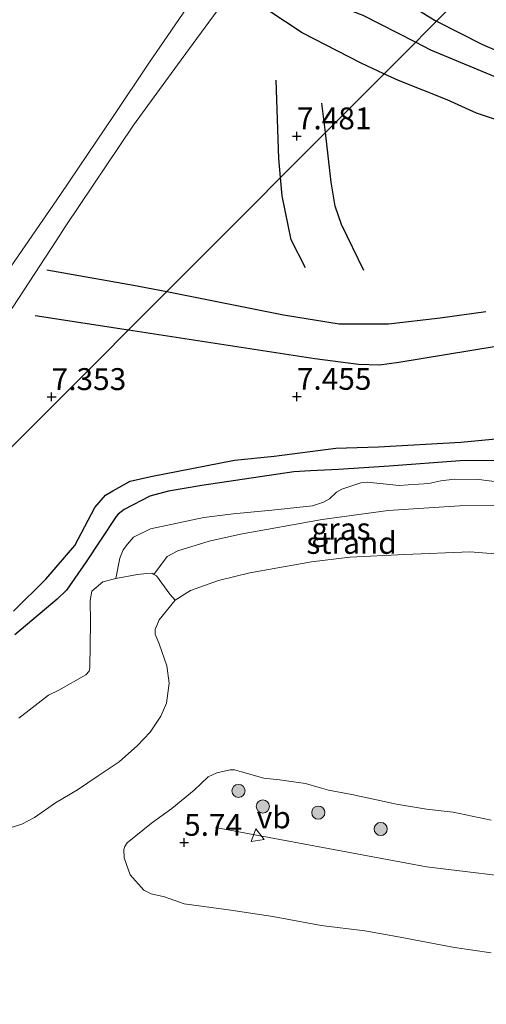
# Model space of a CAD drawing. Units: metres. Extents: x 209993 to 212295, y 456248 to 462299.
# Drawn here: x 210221 to 210274, y 458756 to 458869 of the extents above; entities that cross this region are included whole.
import ezdxf
from ezdxf.enums import TextEntityAlignment as Align

# ---------------------------------------------------------------- set-up
doc = ezdxf.new("R2010")
doc.units = ezdxf.units.M
doc.layers.get('0').update_dxf_attribs({"lineweight": 25})
for name, color, linetype, lineweight in [('B-ME-GR-BOOM-S-B1', 93, 'Continuous', 18), ('B-ME-GW-GRONDWERKLIJN-L-B1', 10, 'Continuous', 25), ('B-ME-GW-HOOGTEPUNT-S-B1', 10, 'Continuous', 25), ('B-ME-GW-KRUINLIJN-L-B1', 93, 'Continuous', 18), ('B-ME-IE-GRASLAND-GV-B6', 93, 'Continuous', 18), ('B-ME-IE-GRONDWERKLIJN-GROND_INGERICHT-GV-B6', 253, 'Continuous', 18), ('B-ME-IE-GRONDWERKLIJN-GROND_NIETINGERICHT-GV-B6', 253, 'Continuous', 18), ('B-ME-IE-HULPGEOMETRIE-L-B1', 53, 'Continuous', 18), ('B-ME-OB-BEKLEDING-GV-B6', 253, 'Continuous', 18), ('B-ME-OB-WATERLIJN-L-B1', 133, 'OB-WATERLIJN', 18), ('B-ME-OG-BREUK-L-B1', 10, 'Continuous', 25), ('B-ME-OG-WATER-GV-B6', 153, 'Continuous', 18), ('B-ME-VH-VERH_SOORT-ONVERHARD-GV-B6', 8, 'Continuous', 18), ('B-ME-VW-MEUBILAIR_WEGMEUBILAIR-VERKEERSBORD-S-B1', 8, 'Continuous', 18)]:
    doc.layers.add(name, color=color, linetype=linetype, lineweight=lineweight)
doc.styles.add('NLCS-ISO', font='NLCS-ISO.TTF')
doc.linetypes.add('OB-WATERLIJN', pattern='A,10,[32,NLCS.SHX,S=2,R=0,X=0,Y=0],-12', length=22)

# ---------------------------------------------------------------- blocks, each defined once
blk = doc.blocks.new('verkeersbord')
for p, q in [((0, 0.75), (-0.75, -0.625)), ((0.75, -0.625), (0, 0.75)), ((-0.75, -0.625), (0.75, -0.625))]:
    blk.add_line(p, q)
blk = doc.blocks.new('boom')
blk.add_hatch(color=256).paths.add_polyline_path([(-0.75, 0, 1), (0.75, 0, 1)])
blk.add_circle((0, 0), 0.75)
blk = doc.blocks.new('hoogtepunt')
for p, q in [((-0.5, 0), (0.5, 0)), ((0, 0.5), (0, -0.5))]:
    blk.add_line(p, q)

msp = doc.modelspace()

# ---------------------------------------------------------------- linework, layer by layer
at = {"layer": 'B-ME-GW-GRONDWERKLIJN-L-B1'}
for points in [[(210262.116, 458862.4285, 7.3195), (210259.4959, 458863.643, 7.3195), (210252.7747, 458867.1193, 7.2907), (210248.8667, 458869.6761, 7.2475), (210247.89, 458870.4741, 7.2475), (210247.6894, 458871.152, 7.2763), (210247.6011, 458872.2068, 7.2907), (210247.9407, 458873.119, 7.3195), (210251.0531, 458878.1248, 7.5787), (210252.0485, 458878.9672, 7.5787), (210253.0738, 458879.622, 7.5643), (210254.3337, 458879.9335, 7.5499), (210255.3489, 458879.9088, 7.5499), (210256.7351, 458879.3373, 7.4923), (210263.2314, 458875.681, 7.4923), (210269.4015, 458872.477, 7.5643), (210271.1938, 458871.533, 7.5559)], [(210306.953, 458835.707, 7.0747), (210308.5464, 458838.4519, 7.0875), (210309.6928, 458840.3484, 7.2795), (210310.2385, 458841.1222, 7.2923), (210310.3943, 458841.7101, 7.3179), (210310.3051, 458842.4138, 7.3051), (210307.7775, 458844.3941, 7.2475), (210303.3233, 458848.099, 7.2907), (210300.0754, 458849.7074, 7.3483), (210294.525, 458851.4085, 7.2619), (210286.8885, 458853.1123, 7.4347), (210282.9915, 458854.4417, 7.3771), (210277.3158, 458856.376, 7.1755), (210272.6766, 458857.9486, 7.1035), (210269.3236, 458859.442, 7.1467), (210263.782, 458861.6563, 7.3195), (210262.116, 458862.4285, 7.3195)], [(210250.315, 458850.5927, 7.7905), (210250.111, 458852.7405, 7.7905), (210249.8024, 458861.7121, 7.5153)], [(210253.1727, 458840.2665, 7.8249), (210251.5046, 458843.4731, 7.7561), (210250.5129, 458848.508, 7.7905), (210250.315, 458850.5927, 7.7905)], [(210223.6349, 458840.0293, 7.6742), (210233.5293, 458838.3067, 7.6398), (210237.3165, 458837.5559, 7.655)], [(210237.3165, 458837.5559, 7.655), (210250.6547, 458834.9118, 7.7086), (210256.9933, 458833.8553, 7.6742), (210262.626, 458833.8722, 7.743), (210268.534, 458834.5474, 7.7283), (210273.741, 458835.272, 7.6323)], [(210219.8279, 458801.0454, 6.2299), (210223.5031, 458804.7138, 6.4763), (210226.8246, 458808.5707, 6.6875), (210229.098, 458812.8995, 7.0043), (210230.3385, 458814.3073, 7.0395), (210231.1506, 458814.8112, 7.0571), (210233.1528, 458815.9145, 7.0571), (210235.514, 458816.4325, 7.1627), (210245.0612, 458818.3136, 7.1979), (210249.5875, 458818.7635, 7.2859), (210256.637, 458819.6625, 7.1275), (210261.4818, 458819.8243, 7.1275), (210270.8992, 458820.3498, 7.2507), (210275.27, 458820.7842, 7.3211)]]:
    msp.add_polyline3d(points, dxfattribs=at)
at = {"layer": 'B-ME-GW-KRUINLIJN-L-B1'}
for points in [[(210220.4187, 458788.8573, 5.6288), (210223.8286, 458791.4561, 5.5224), (210224.9941, 458792.0499, 5.5072), (210228.0881, 458793.7887, 5.5224), (210228.4518, 458794.1984, 5.492), (210228.5566, 458794.6077, 5.4616), (210228.6322, 458799.8162, 5.6288), (210228.5611, 458802.2665, 5.9632), (210228.7824, 458803.3584, 5.9632), (210230.0084, 458804.4267, 5.9176), (210231.5215, 458804.7909, 5.8464), (210231.9618, 458807.1047, 5.7496), (210232.3616, 458808.0537, 5.7936), (210232.8275, 458808.7041, 5.8464), (210233.5284, 458809.5245, 5.8728), (210235.483, 458810.4818, 5.8464), (210241.5579, 458811.7416, 5.8544), (210244.8969, 458812.179, 5.9384), (210249.2956, 458812.6154, 5.7704), (210253.9419, 458813.0877, 5.7704), (210255.2145, 458813.4974, 5.8128), (210255.899, 458813.8756, 5.8248), (210256.7046, 458814.6387, 6.0648), (210257.318, 458814.9821, 6.1008), (210259.4634, 458815.7139, 6.2328), (210260.1969, 458815.7797, 6.2328), (210263.8392, 458815.4319, 6.0768), (210264.8731, 458815.4915, 6.1008), (210267.2248, 458815.6497, 5.9688), (210268.588, 458815.949, 6.0408), (210270.1777, 458816.1479, 6.0528), (210272.9494, 458816.0823, 6.1248), (210276.1836, 458815.6887, 6.1008)], [(210544.596, 458778.701, 5.805), (210521.954, 458777.257, 6.0027), (210493.604, 458774.928, 5.9075), (210466.0066, 458772.7146, 5.8417), (210451.311, 458771.493, 5.7503), (210442.2282, 458770.8193, 5.7587), (210403.329, 458767.934, 5.7315), (210372.828, 458766.989, 5.7275), (210339.2, 458765.973, 5.8097), (210304.757, 458767.303, 5.7765), (210266.952, 458771.871, 5.7105), (210242.869, 458776.369, 5.6425)]]:
    msp.add_polyline3d(points, dxfattribs=at)
at = {"layer": 'B-ME-IE-GRASLAND-GV-B6'}
for points in [[(210235.8619, 458805.2579, 4.564), (210235.605, 458805.3865, 4.6176), (210235.0572, 458805.3743, 4.7712), (210233.989, 458805.2597, 5.0144), (210231.5215, 458804.7909, 5.8464), (210231.9618, 458807.1047, 5.7496), (210232.3616, 458808.0537, 5.7936), (210232.8275, 458808.7041, 5.8464), (210233.5284, 458809.5245, 5.8728), (210235.483, 458810.4818, 5.8464), (210241.5579, 458811.7416, 5.8544), (210244.8969, 458812.179, 5.9384), (210249.2956, 458812.6154, 5.7704), (210253.9419, 458813.0877, 5.7704), (210255.2145, 458813.4974, 5.8128), (210255.899, 458813.8756, 5.8248), (210256.7046, 458814.6387, 6.0648), (210257.318, 458814.9821, 6.1008), (210259.4634, 458815.7139, 6.2328), (210260.1969, 458815.7797, 6.2328), (210263.8392, 458815.4319, 6.0768), (210264.8731, 458815.4915, 6.1008), (210267.2248, 458815.6497, 5.9688), (210268.588, 458815.949, 6.0408), (210270.1777, 458816.1479, 6.0528), (210272.9494, 458816.0823, 6.1248), (210276.1836, 458815.6887, 6.1008)], [(210274.8881, 458813.1819, 5.133), (210270.7293, 458813.0735, 5.133), (210262.5827, 458812.5723, 5.0434), (210255.048, 458811.5151, 4.9762), (210245.7413, 458809.8556, 4.8418), (210242.1781, 458809.0554, 4.8866), (210238.5851, 458807.9386, 4.797), (210237.3778, 458807.2958, 4.7522), (210235.8619, 458805.2579, 4.564)]]:
    msp.add_polyline3d(points, dxfattribs=at)
at = {"layer": 'B-ME-IE-GRONDWERKLIJN-GROND_INGERICHT-GV-B6'}
for points in [[(210362.3736, 458962.9815, 7.6434), (210327.4247, 458927.9296, 7.2099), (210292.4757, 458892.8777, 6.7764), (210257.5268, 458857.8258, 6.3429), (210222.5779, 458822.7739, 5.9095), (210187.629, 458787.722, 5.476), (210185.7205, 458788.7916, 5.4986), (210181.6713, 458791.0931, 5.5455), (210178.5863, 458791.9586, 5.6095), (210174.9631, 458793.2385, 5.5135), (210171.7419, 458794.3868, 5.4975), (210168.292, 458795.1441, 5.6015), (210165.5337, 458795.7773, 5.6495), (210160.9659, 458796.9351, 5.7055), (210155.988, 458798.3258, 5.7055), (210152.0543, 458799.6856, 5.7535), (210146.9532, 458801.7217, 5.8255), (210142.6039, 458802.7153, 5.6498)], [(210187.629, 458787.722, 5.476), (210222.5779, 458822.7739, 5.9095), (210257.5268, 458857.8258, 6.3429), (210292.4757, 458892.8777, 6.7764)], [(210245.203, 458878.153, 7.583), (210235.2805, 458863.6444, 7.6326), (210231.2732, 458857.672, 7.6524), (210225.2068, 458848.6305, 7.6822), (210219.1319, 458839.855, 7.6822), (210213.6577, 458832.1691, 7.3222), (210211.5131, 458829.5146, 7.1302), (210207.1043, 458825.2371, 7.0102), (210202.3376, 458821.4012, 6.8662), (210197.4874, 458818.333, 6.7222), (210195.1221, 458817.3322, 6.7222), (210191.5856, 458816.1087, 6.7222), (210186.5648, 458815.1787, 6.6982), (210180.8722, 458814.7001, 6.6502), (210175.8716, 458814.9043, 6.5782), (210168.0094, 458815.9897, 6.5542), (210160.0305, 458817.4055, 6.7222), (210153.1619, 458819.236, 6.6742), (210145.8445, 458821.7677, 6.6502), (210137.3577, 458824.9134, 6.6502)], [(210245.203, 458878.153, 7.583), (210235.2805, 458863.6444, 7.6326), (210231.2732, 458857.672, 7.6524), (210225.2068, 458848.6305, 7.6822), (210219.1319, 458839.855, 7.6822), (210213.6577, 458832.1691, 7.3222), (210211.5131, 458829.5146, 7.1302), (210207.1043, 458825.2371, 7.0102), (210202.3376, 458821.4012, 6.8662), (210197.4874, 458818.333, 6.7222), (210195.1221, 458817.3322, 6.7222), (210191.5856, 458816.1087, 6.7222), (210186.5648, 458815.1787, 6.6982), (210180.8722, 458814.7001, 6.6502), (210175.8716, 458814.9043, 6.5782), (210168.0094, 458815.9897, 6.5542), (210160.0305, 458817.4055, 6.7222), (210153.1619, 458819.236, 6.6742), (210145.8445, 458821.7677, 6.6502), (210137.3577, 458824.9134, 6.6502)], [(210144.1132, 458820.194, 6.5934), (210156.3986, 458815.8053, 6.5726), (210163.0916, 458814.0911, 6.5518), (210171.7743, 458812.4679, 6.5518), (210181.1036, 458811.6396, 6.6062), (210184.1863, 458811.7539, 6.6062), (210189.9386, 458812.6468, 6.6062), (210194.6669, 458813.8206, 6.715), (210196.3598, 458814.4449, 6.7966), (210200.7478, 458817.0787, 6.9054), (210204.9966, 458820.3619, 7.0142), (210210.5844, 458825.4283, 7.0686), (210215.5401, 458830.6072, 7.3961), (210219.7401, 458835.7715, 7.5624), (210224.6786, 458843.3605, 7.629), (210225.7894, 458845.0674, 7.644), (210233.5135, 458856.5719, 7.5896), (210238.5538, 458863.444, 7.5624), (210244.8786, 458872.0968, 7.508)], [(210276.1836, 458815.6887, 6.1008), (210272.9494, 458816.0823, 6.1248), (210270.1777, 458816.1479, 6.0528), (210268.588, 458815.949, 6.0408), (210267.2248, 458815.6497, 5.9688), (210264.8731, 458815.4915, 6.1008), (210263.8392, 458815.4319, 6.0768), (210260.1969, 458815.7797, 6.2328), (210259.4634, 458815.7139, 6.2328), (210257.318, 458814.9821, 6.1008), (210256.7046, 458814.6387, 6.0648), (210255.899, 458813.8756, 5.8248), (210255.2145, 458813.4974, 5.8128), (210253.9419, 458813.0877, 5.7704), (210249.2956, 458812.6154, 5.7704), (210244.8969, 458812.179, 5.9384), (210241.5579, 458811.7416, 5.8544), (210235.483, 458810.4818, 5.8464), (210233.5284, 458809.5245, 5.8728), (210232.8275, 458808.7041, 5.8464), (210232.3616, 458808.0537, 5.7936), (210231.9618, 458807.1047, 5.7496), (210231.5215, 458804.7909, 5.8464), (210230.0084, 458804.4267, 5.9176), (210228.7824, 458803.3584, 5.9632), (210228.5611, 458802.2665, 5.9632), (210228.6322, 458799.8162, 5.6288), (210228.5566, 458794.6077, 5.4616), (210228.4518, 458794.1984, 5.492), (210228.0881, 458793.7887, 5.5224), (210224.9941, 458792.0499, 5.5072), (210223.8286, 458791.4561, 5.5224), (210220.4187, 458788.8573, 5.6288)]]:
    msp.add_polyline3d(points, dxfattribs=at)
at = {"layer": 'B-ME-IE-GRONDWERKLIJN-GROND_NIETINGERICHT-GV-B6'}
for points in [[(210235.8619, 458805.2579, 4.564), (210237.3778, 458807.2958, 4.7522), (210238.5851, 458807.9386, 4.797), (210242.1781, 458809.0554, 4.8866), (210245.7413, 458809.8556, 4.8418), (210255.048, 458811.5151, 4.9762), (210262.5827, 458812.5723, 5.0434), (210270.7293, 458813.0735, 5.133), (210274.8881, 458813.1819, 5.133)], [(210276.7873, 458807.4723, 3.929), (210271.9279, 458807.8289, 3.929), (210264.4941, 458807.5514, 3.929), (210258.2209, 458807.2135, 3.929), (210253.8377, 458806.686, 3.929), (210246.817, 458805.4346, 3.929), (210243.2221, 458804.5589, 3.929), (210240.0246, 458803.4417, 3.929), (210238.2744, 458802.3164, 3.929), (210237.6827, 458803.0209, 4.1952), (210236.1572, 458805.1103, 4.5024), (210235.8619, 458805.2579, 4.564)]]:
    msp.add_polyline3d(points, dxfattribs=at)
at = {"layer": 'B-ME-IE-HULPGEOMETRIE-L-B1'}
msp.add_polyline3d([(210362.3736, 458962.9815, 7.6434), (210327.4247, 458927.9296, 7.2099), (210292.4757, 458892.8777, 6.7764), (210257.5268, 458857.8258, 6.3429), (210222.5779, 458822.7739, 5.9095), (210187.629, 458787.722, 5.476), (210182.5066, 458781.076, 3.929), (210155.052, 458756.172, 3.929)], dxfattribs=at)
at = {"layer": 'B-ME-OB-BEKLEDING-GV-B6'}
for points in [[(210220.4187, 458788.8573, 5.6288), (210223.8286, 458791.4561, 5.5224), (210224.9941, 458792.0499, 5.5072), (210228.0881, 458793.7887, 5.5224), (210228.4518, 458794.1984, 5.492), (210228.5566, 458794.6077, 5.4616), (210228.6322, 458799.8162, 5.6288), (210228.5611, 458802.2665, 5.9632), (210228.7824, 458803.3584, 5.9632), (210230.0084, 458804.4267, 5.9176), (210231.5215, 458804.7909, 5.8464), (210233.989, 458805.2597, 5.0144), (210235.0572, 458805.3743, 4.7712), (210235.605, 458805.3865, 4.6176), (210235.8619, 458805.2579, 4.564), (210236.1572, 458805.1103, 4.5024), (210237.6827, 458803.0209, 4.1952), (210238.2744, 458802.3164, 3.929), (210236.4427, 458800.0683, 3.929), (210236.012, 458798.9866, 3.929), (210235.9805, 458798.4353, 3.929), (210236.4384, 458797.3285, 3.929), (210237.3108, 458794.8139, 3.929), (210237.6066, 458792.8601, 3.929), (210237.2924, 458790.5493, 3.929), (210236.6399, 458789.0616, 3.929), (210235.4237, 458787.2576, 3.929), (210233.983, 458785.7129, 3.929), (210231.8818, 458783.857, 3.929), (210229.4978, 458782.2674, 3.929), (210227.1345, 458780.6498, 3.929), (210224.6203, 458779.1601, 3.929), (210222.2199, 458777.5118, 3.929), (210220.791, 458776.7298, 3.929), (210217.4744, 458775.7184, 3.929)], [(210274.3391, 458762.0662, 4.0002), (210270.169, 458762.6663, 4.0002), (210263.9787, 458763.8565, 4.0002), (210259.9166, 458764.5518, 4.0002), (210254.9471, 458765.1587, 4.0002), (210249.4162, 458766.2115, 4.0002), (210244.622, 458766.9169, 4.0002), (210239.3205, 458767.643, 4.0002), (210237.0769, 458768.4363, 4.0002), (210235.5294, 458768.7901, 4.0002), (210234.722, 458769.2018, 4.0002), (210233.1306, 458770.949, 4.0002), (210232.4738, 458772.9093, 4.0002), (210232.4119, 458773.8517, 4.0002), (210232.5531, 458774.196, 4.0002), (210232.815, 458774.6024, 4.0002), (210235.5602, 458776.8604, 4.0002), (210237.9116, 458778.5257, 4.0002), (210240.4333, 458780.6323, 4.0002), (210242.0434, 458782.1497, 4.0002), (210243.0512, 458782.6085, 4.0002), (210244.5486, 458782.9501, 4.0002), (210245.0713, 458782.9637, 4.0002), (210245.8591, 458782.7256, 4.0002), (210248.4142, 458782.0091, 4.0002), (210250.2084, 458781.7908, 4.0002), (210253.1533, 458781.3968, 4.0002), (210254.7114, 458780.9365, 4.0002), (210255.7731, 458780.6214, 4.0002), (210258.4359, 458780.1239, 4.0002), (210263.5412, 458779.0282, 4.0002), (210266.9668, 458778.4658, 4.0002), (210270.022, 458778.1164, 4.0002), (210274.3416, 458777.214, 4.0002)]]:
    msp.add_polyline3d(points, dxfattribs=at)
at = {"layer": 'B-ME-OB-WATERLIJN-L-B1'}
for points in [[(210217.4744, 458775.7184, 3.929), (210220.791, 458776.7298, 3.929), (210222.2199, 458777.5118, 3.929), (210224.6203, 458779.1601, 3.929), (210227.1345, 458780.6498, 3.929), (210229.4978, 458782.2674, 3.929), (210231.8818, 458783.857, 3.929), (210233.983, 458785.7129, 3.929), (210235.4237, 458787.2576, 3.929), (210236.6399, 458789.0616, 3.929), (210237.2924, 458790.5493, 3.929), (210237.6066, 458792.8601, 3.929), (210237.3108, 458794.8139, 3.929), (210236.4384, 458797.3285, 3.929), (210235.9805, 458798.4353, 3.929), (210236.012, 458798.9866, 3.929), (210236.4427, 458800.0683, 3.929), (210238.2744, 458802.3164, 3.929), (210240.0246, 458803.4417, 3.929), (210243.2221, 458804.5589, 3.929), (210246.817, 458805.4346, 3.929), (210253.8377, 458806.686, 3.929), (210258.2209, 458807.2135, 3.929), (210264.4941, 458807.5514, 3.929), (210271.9279, 458807.8289, 3.929), (210276.7873, 458807.4723, 3.929)], [(210274.3391, 458762.0662, 4.0002), (210270.169, 458762.6663, 4.0002), (210263.9787, 458763.8565, 4.0002), (210259.9166, 458764.5518, 4.0002), (210254.9471, 458765.1587, 4.0002), (210249.4162, 458766.2115, 4.0002), (210244.622, 458766.9169, 4.0002), (210239.3205, 458767.643, 4.0002), (210237.0769, 458768.4363, 4.0002), (210235.5294, 458768.7901, 4.0002), (210234.722, 458769.2018, 4.0002), (210233.1306, 458770.949, 4.0002), (210232.4738, 458772.9093, 4.0002), (210232.4119, 458773.8517, 4.0002), (210232.5531, 458774.196, 4.0002), (210232.815, 458774.6024, 4.0002), (210235.5602, 458776.8604, 4.0002), (210237.9116, 458778.5257, 4.0002), (210240.4333, 458780.6323, 4.0002), (210242.0434, 458782.1497, 4.0002), (210243.0512, 458782.6085, 4.0002), (210244.5486, 458782.9501, 4.0002), (210245.0713, 458782.9637, 4.0002), (210245.8591, 458782.7256, 4.0002), (210248.4142, 458782.0091, 4.0002), (210250.2084, 458781.7908, 4.0002), (210253.1533, 458781.3968, 4.0002), (210254.7114, 458780.9365, 4.0002), (210255.7731, 458780.6214, 4.0002), (210258.4359, 458780.1239, 4.0002), (210263.5412, 458779.0282, 4.0002), (210266.9668, 458778.4658, 4.0002), (210270.022, 458778.1164, 4.0002), (210274.3416, 458777.214, 4.0002)]]:
    msp.add_polyline3d(points, dxfattribs=at)
at = {"layer": 'B-ME-OG-BREUK-L-B1'}
for p, q in [((210255.4245, 458855.7173, 7.4978), (210255.0382, 458859.0842, 7.4465)), ((210222.3086, 458834.8359, 7.5148), (210232.9645, 458833.1911, 7.5263))]:
    msp.add_line(p, q, dxfattribs=at)
for points in [[(210265.7045, 458866.0276, 6.5635), (210259.7438, 458869.0752, 6.6155), (210252.4497, 458871.9045, 6.8171), (210251.2105, 458872.8453, 6.8619), (210250.7324, 458873.5586, 6.8843), (210250.7666, 458874.3233, 6.8843), (210251.263, 458875.4926, 6.8843), (210252.0664, 458876.5992, 6.8955), (210252.6612, 458876.9793, 6.8955), (210253.3198, 458877.0459, 6.8731), (210254.4233, 458876.7765, 6.8507), (210256.4161, 458875.6204, 6.8059), (210261.4726, 458872.5373, 6.6491), (210267.9631, 458868.525, 6.5147), (210268.1169, 458868.4471, 6.5138)], [(210268.1169, 458868.4471, 6.5138), (210273.3765, 458865.7829, 6.4811), (210279.8172, 458862.989, 6.5259), (210285.927, 458859.4101, 6.6939), (210289.4569, 458858.1706, 6.7499), (210296.0855, 458856.4778, 6.9627), (210301.2074, 458855.537, 7.0523), (210305.1312, 458854.5918, 6.9403), (210307.1265, 458853.6191, 6.9851), (210309.9254, 458851.8427, 6.9963), (210312.1822, 458849.4696, 7.0075), (210313.7241, 458847.9779, 6.9963)], [(210310.5449, 458835.4287, 7.0747), (210313.7607, 458840.8633, 7.1131), (210314.0137, 458841.8349, 7.1899), (210314.0342, 458843.1833, 7.1899), (210313.917, 458844.1182, 7.1643), (210313.4161, 458844.9021, 7.1515), (210312.3297, 458846.0547, 7.1259), (210305.9553, 458849.8027, 6.9851), (210301.3863, 458852.6877, 7.0875), (210293.6728, 458855.1152, 6.8827), (210284.6379, 458857.2963, 6.7035), (210281.5498, 458858.827, 6.5627), (210275.7973, 458861.6418, 6.3963), (210267.4464, 458865.137, 6.5483), (210265.7045, 458866.0276, 6.5635)], [(210259.8229, 458839.95, 7.5841), (210257.2649, 458845.224, 7.5841), (210256.5475, 458847.2992, 7.6185), (210256.0758, 458850.0424, 7.5841), (210255.4245, 458855.7173, 7.4978)], [(210232.9645, 458833.1911, 7.5263), (210254.2273, 458829.909, 7.5492), (210259.1987, 458829.2734, 7.4804), (210261.587, 458829.189, 7.5148), (210263.8288, 458829.5135, 7.5747), (210274.7122, 458831.2718, 7.3827)], [(210275.0569, 458818.2872, 6.6032), (210270.8182, 458818.2268, 6.6032), (210262.7255, 458817.6086, 6.5759), (210256.9292, 458817.2289, 6.5759), (210253.7392, 458817.0767, 6.5759), (210251.8097, 458816.9846, 6.5759), (210241.3252, 458815.4272, 6.5759), (210237.5147, 458814.7684, 6.5759), (210235.4028, 458814.1777, 6.5759), (210232.4701, 458812.6841, 6.3846), (210231.7866, 458812.1487, 6.3846), (210231.541, 458811.892, 6.3846), (210228.1395, 458806.7146, 6.1114), (210225.871, 458803.4607, 6.1387), (210224.8114, 458802.4303, 6.0294), (210219.9771, 458798.3706, 5.7562)]]:
    msp.add_polyline3d(points, dxfattribs=at)
at = {"layer": 'B-ME-OG-WATER-GV-B6'}
for points in [[(210217.4744, 458775.7184, 3.929), (210220.791, 458776.7298, 3.929), (210222.2199, 458777.5118, 3.929), (210224.6203, 458779.1601, 3.929), (210227.1345, 458780.6498, 3.929), (210229.4978, 458782.2674, 3.929), (210231.8818, 458783.857, 3.929), (210233.983, 458785.7129, 3.929), (210235.4237, 458787.2576, 3.929), (210236.6399, 458789.0616, 3.929), (210237.2924, 458790.5493, 3.929), (210237.6066, 458792.8601, 3.929), (210237.3108, 458794.8139, 3.929), (210236.4384, 458797.3285, 3.929), (210235.9805, 458798.4353, 3.929), (210236.012, 458798.9866, 3.929), (210236.4427, 458800.0683, 3.929), (210238.2744, 458802.3164, 3.929), (210240.0246, 458803.4417, 3.929), (210243.2221, 458804.5589, 3.929), (210246.817, 458805.4346, 3.929), (210253.8377, 458806.686, 3.929), (210258.2209, 458807.2135, 3.929), (210264.4941, 458807.5514, 3.929), (210271.9279, 458807.8289, 3.929), (210276.7873, 458807.4723, 3.929)], [(210274.3416, 458777.214, 4.0002), (210270.022, 458778.1164, 4.0002), (210266.9668, 458778.4658, 4.0002), (210263.5412, 458779.0282, 4.0002), (210258.4359, 458780.1239, 4.0002), (210255.7731, 458780.6214, 4.0002), (210254.7114, 458780.9365, 4.0002), (210253.1533, 458781.3968, 4.0002), (210250.2084, 458781.7908, 4.0002), (210248.4142, 458782.0091, 4.0002), (210245.8591, 458782.7256, 4.0002), (210245.0713, 458782.9637, 4.0002), (210244.5486, 458782.9501, 4.0002), (210243.0512, 458782.6085, 4.0002), (210242.0434, 458782.1497, 4.0002), (210240.4333, 458780.6323, 4.0002), (210237.9116, 458778.5257, 4.0002), (210235.5602, 458776.8604, 4.0002), (210232.815, 458774.6024, 4.0002), (210232.5531, 458774.196, 4.0002), (210232.4119, 458773.8517, 4.0002), (210232.4738, 458772.9093, 4.0002), (210233.1306, 458770.949, 4.0002), (210234.722, 458769.2018, 4.0002), (210235.5294, 458768.7901, 4.0002), (210237.0769, 458768.4363, 4.0002), (210239.3205, 458767.643, 4.0002), (210244.622, 458766.9169, 4.0002), (210249.4162, 458766.2115, 4.0002), (210254.9471, 458765.1587, 4.0002), (210259.9166, 458764.5518, 4.0002), (210263.9787, 458763.8565, 4.0002), (210270.169, 458762.6663, 4.0002), (210274.3391, 458762.0662, 4.0002)]]:
    msp.add_polyline3d(points, dxfattribs=at)
at = {"layer": 'B-ME-VH-VERH_SOORT-ONVERHARD-GV-B6'}
for points in [[(210137.3577, 458824.9134, 6.6502), (210145.8445, 458821.7677, 6.6502), (210153.1619, 458819.236, 6.6742), (210160.0305, 458817.4055, 6.7222), (210168.0094, 458815.9897, 6.5542), (210175.8716, 458814.9043, 6.5782), (210180.8722, 458814.7001, 6.6502), (210186.5648, 458815.1787, 6.6982), (210191.5856, 458816.1087, 6.7222), (210195.1221, 458817.3322, 6.7222), (210197.4874, 458818.333, 6.7222), (210202.3376, 458821.4012, 6.8662), (210207.1043, 458825.2371, 7.0102), (210211.5131, 458829.5146, 7.1302), (210213.6577, 458832.1691, 7.3222), (210219.1319, 458839.855, 7.6822), (210225.2068, 458848.6305, 7.6822), (210231.2732, 458857.672, 7.6524), (210235.2805, 458863.6444, 7.6326), (210245.203, 458878.153, 7.583)], [(210244.8786, 458872.0968, 7.508), (210238.5538, 458863.444, 7.5624), (210233.5135, 458856.5719, 7.5896), (210225.7894, 458845.0674, 7.644), (210224.6786, 458843.3605, 7.629), (210219.7401, 458835.7715, 7.5624), (210215.5401, 458830.6072, 7.3961), (210210.5844, 458825.4283, 7.0686), (210204.9966, 458820.3619, 7.0142), (210200.7478, 458817.0787, 6.9054), (210196.3598, 458814.4449, 6.7966), (210194.6669, 458813.8206, 6.715), (210189.9386, 458812.6468, 6.6062), (210184.1863, 458811.7539, 6.6062), (210181.1036, 458811.6396, 6.6062), (210171.7743, 458812.4679, 6.5518), (210163.0916, 458814.0911, 6.5518), (210156.3986, 458815.8053, 6.5726), (210144.1132, 458820.194, 6.5934)]]:
    msp.add_polyline3d(points, dxfattribs=at)

# ---------------------------------------------------------------- block references
at = {"layer": 'B-ME-GR-BOOM-S-B1', "rotation": 90}
for p in [(210245.5106, 458780.5388, 5.1018), (210248.2879, 458778.767, 5.237), (210254.6174, 458778.0577, 5.1778), (210261.7419, 458776.1918, 5.2642)]:
    msp.add_blockref('boom', p, dxfattribs=at)
at = {"layer": 'B-ME-GW-HOOGTEPUNT-S-B1', "rotation": 90}
for p in [(210252.172, 458855.299, 7.481), (210252.172, 458855.299, 7.481), (210224.178, 458825.53, 7.353), (210224.178, 458825.53, 7.353), (210252.168, 458825.562, 7.455), (210252.168, 458825.562, 7.455), (210239.2991, 458774.6347, 5.7405), (210239.2991, 458774.6347, 5.7405)]:
    msp.add_blockref('hoogtepunt', p, dxfattribs=at)
at = {"layer": 'B-ME-VW-MEUBILAIR_WEGMEUBILAIR-VERKEERSBORD-S-B1', "rotation": 9}
msp.add_blockref('verkeersbord', (210247.5928, 458775.4867, 10.78), dxfattribs=at)

# ---------------------------------------------------------------- texts
at = {"layer": 'B-ME-GW-HOOGTEPUNT-S-B1', "ltscale": 0.2, "style": 'NLCS-ISO'}
for s, p in [('7.481', (210252.172, 458855.299, 7.481)), ('7.481', (210252.172, 458855.299, 7.481)), ('7.353', (210224.178, 458825.53, 7.353)), ('7.353', (210224.178, 458825.53, 7.353)), ('7.455', (210252.168, 458825.562, 7.455)), ('7.455', (210252.168, 458825.562, 7.455)), ('5.74', (210239.2991, 458774.6347, 5.7405)), ('5.74', (210239.2991, 458774.6347, 5.7405))]:
    msp.add_text(s, height=2.5, dxfattribs=at).set_placement(p, align=Align.BOTTOM_LEFT)
at = {"layer": 'B-ME-IE-GRASLAND-GV-B6', "ltscale": 0.2, "style": 'NLCS-ISO'}
msp.add_text('gras', height=2.5, dxfattribs=at).set_placement((210257.2043, 458810.4694), align=Align.MIDDLE_CENTER)
at = {"layer": 'B-ME-IE-GRONDWERKLIJN-GROND_NIETINGERICHT-GV-B6', "ltscale": 0.2, "style": 'NLCS-ISO'}
msp.add_text('strand', height=2.5, dxfattribs=at).set_placement((210258.4135, 458808.861), align=Align.MIDDLE_CENTER)
at = {"layer": 'B-ME-VW-MEUBILAIR_WEGMEUBILAIR-VERKEERSBORD-S-B1', "ltscale": 0.2, "style": 'NLCS-ISO'}
msp.add_text('vb', height=2.5, dxfattribs=at).set_placement((210247.5928, 458775.4867, 10.78), align=Align.BOTTOM_LEFT)

doc.saveas('drawing.dxf')
